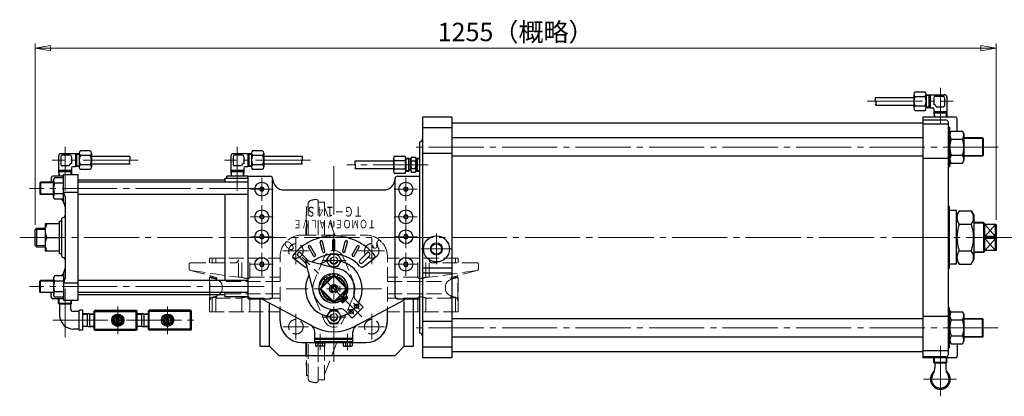
# Model space of a CAD drawing. Extents: x 3728 to 5668, y -469 to 1377.
# Drawn here: x 3728 to 5013, y 886 to 1377 of the extents above; entities that cross this region are included whole.
import ezdxf
from ezdxf.enums import TextEntityAlignment as Align

# ---------------------------------------------------------------- set-up
doc = ezdxf.new("R2010")
doc.units = 0
doc.header["$LTSCALE"] = 8
doc.header["$MEASUREMENT"] = 0
doc.linetypes.add('CENTER', pattern=[12, 9, -1, 1, -1])
doc.linetypes.add('HIDDEN', pattern=[3.2, 2.4, -0.8])
doc.layers.get('0').update_dxf_attribs({"linetype": 'CONTINUOUS'})
doc.layers.get('Defpoints').update_dxf_attribs({"linetype": 'CONTINUOUS'})
for name, color, linetype in [('2', 3, 'CONTINUOUS'), ('3', 4, 'CONTINUOUS'), ('BODY', 7, 'CONTINUOUS')]:
    doc.layers.add(name, color=color, linetype=linetype)
doc.layers.add('scale', color=6, linetype='CONTINUOUS', lineweight=13)
doc.styles.get("Standard").update_dxf_attribs({"font": 'simplex.shx', "bigfont": 'BIGFONT.shx'})
doc.dimstyles.new('STD （1／8）', dxfattribs={"dimscale": 8, "dimtxt": 3, "dimasz": 2.5, "dimexe": 0.75, "dimexo": 0.75, "dimgap": 0.75, "dimtad": 1, "dimdsep": 46, "dimtxsty": 'STANDARD', "dimblk": 'CLOSED', "dimcen": 2.5, "dimclrd": 6, "dimclre": 6, "dimclrt": 2, "dimadec": 0, "dimazin": 2, "dimtfac": 1, "dimtmove": 0, "dimatfit": 3, "dimldrblk": 'CLOSED', "dimfxl": 1, "dimlwd": 13, "dimlwe": 13, "dimarcsym": 0})

# ---------------------------------------------------------------- blocks, each defined once
blk = doc.blocks.new('_Closed')
at = {"color": 0, "linetype": 'ByBlock', "lineweight": -2}
for p, q in [((-1, 0.167), (0, 0)), ((-1, 0.167), (-1, -0.167)), ((0, 0), (-1, -0.167)), ((0, 0), (-1, 0))]:
    blk.add_line(p, q, dxfattribs=at)
blk = doc.blocks.new('*D9')
at = {"layer": 'Defpoints', "color": 0, "lineweight": 13}
for p in [(5002.7, 1339.9), (5002.7, 1109.8), (3747.7, 1103.2)]:
    blk.add_point(p, dxfattribs=at)
at = {"layer": 'scale', "color": 6, "lineweight": 13}
for p, q in [((3747.7, 1109.2), (3747.7, 1345.9)), ((3767.7, 1339.9), (4982.7, 1339.9)), ((5002.7, 1115.8), (5002.7, 1345.9))]:
    blk.add_line(p, q, dxfattribs=at)
at = {"layer": 'scale', "color": 6, "lineweight": 13, "xscale": 20, "yscale": 20, "zscale": 20, "rotation": 180}
blk.add_blockref('_Closed', (3747.7, 1339.9), dxfattribs=at)
at = {"layer": 'scale', "color": 6, "lineweight": 13, "xscale": 20, "yscale": 20, "zscale": 20}
blk.add_blockref('_Closed', (5002.7, 1339.9), dxfattribs=at)
at = {"layer": 'scale', "color": 2, "lineweight": 13, "insert": (4375.2, 1357.9), "char_height": 24, "attachment_point": 5}
blk.add_mtext('1255（概略）', dxfattribs=at)

msp = doc.modelspace()

# ---------------------------------------------------------------- linework, layer by layer
at = {"layer": '2', "color": 2, "linetype": 'CENTER', "lineweight": 13}
for p, q in [((4929.701, 1288.062), (4929.701, 1240.072)), ((4834.201, 1270.692), (4946.541, 1270.692)), ((3786.701, 1153.862), (3786.701, 1211.062)), ((4011.701, 1153.862), (4011.701, 1211.062)), ((5005.401, 1210.822), (4238.281, 1210.822)), ((3882.211, 1193.692), (3769.861, 1193.692)), ((4107.211, 1193.692), (3994.861, 1193.692)), ((4137.701, 930.682), (4137.701, 1185.722)), ((4261.061, 1187.822), (4154.701, 1187.822)), ((4043.701, 1140.822), (4043.701, 1170.822)), ((4231.701, 1140.822), (4231.701, 1170.822)), ((4046.821, 1156.822), (3740.511, 1156.822)), ((4058.701, 1155.822), (4028.701, 1155.822)), ((4216.701, 1155.822), (4246.701, 1155.822)), ((4043.701, 1078.822), (4043.701, 1134.822)), ((4231.701, 1078.822), (4231.701, 1134.822)), ((4058.701, 1119.822), (4028.701, 1119.822)), ((4216.701, 1119.822), (4246.701, 1119.822)), ((4058.701, 1093.822), (4028.701, 1093.822)), ((4216.701, 1093.822), (4246.701, 1093.822)), ((4271.701, 1057.822), (4271.701, 1097.822)), ((5035.401, 1092.822), (3727.511, 1092.822)), ((4043.701, 1042.822), (4043.701, 1072.822)), ((4174.431, 989.082), (4096.321, 1067.202)), ((4231.701, 1042.822), (4231.701, 1072.822)), ((4291.701, 1077.822), (4251.701, 1077.822)), ((4058.701, 1057.822), (4028.701, 1057.822)), ((4216.701, 1057.822), (4246.701, 1057.822)), ((4046.821, 1028.822), (3740.511, 1028.822)), ((4145.701, 1021.822), (4145.701, 1029.822)), ((3786.701, 1025.952), (3786.701, 962.542)), ((4200.091, 1025.822), (4075.321, 1025.822)), ((4171.641, 1007.432), (4155.911, 991.702)), ((4171.131, 999.462), (4163.611, 1006.982)), ((3855.701, 966.592), (3855.701, 1002.642)), ((3920.701, 966.592), (3920.701, 1002.642)), ((4163.931, 992.522), (4156.981, 999.472)), ((3770.781, 984.822), (3960.671, 984.822)), ((4119.701, 945.602), (4119.701, 967.192)), ((4155.701, 945.602), (4155.701, 967.192)), ((5005.401, 974.822), (4238.281, 974.822)), ((4929.701, 951.192), (4929.701, 885.542)), ((4950.931, 907.822), (4907.821, 907.822))]:
    msp.add_line(p, q, dxfattribs=at)
at = {"layer": '2', "lineweight": 25}
for p, q in [((4845.201, 1275.692), (4895.201, 1275.692)), ((4895.201, 1279.792), (4895.201, 1261.602)), ((4896.701, 1282.822), (4909.701, 1282.822)), ((4896.701, 1276.762), (4909.701, 1276.762)), ((4911.201, 1279.792), (4911.201, 1261.602)), ((4911.201, 1279.022), (4916.201, 1279.022)), ((4914.721, 1279.022), (4914.721, 1262.362)), ((4916.201, 1279.192), (4935.201, 1279.192)), ((4916.201, 1279.192), (4916.201, 1262.192)), ((4921.201, 1275.192), (4921.201, 1266.192)), ((4923.201, 1277.192), (4933.201, 1277.192)), ((4935.201, 1275.192), (4935.201, 1265.192)), ((4938.201, 1276.192), (4938.201, 1257.192)), ((4845.201, 1265.692), (4895.201, 1265.692)), ((4896.701, 1264.632), (4909.701, 1264.632)), ((4911.201, 1262.362), (4916.201, 1262.362)), ((4916.201, 1262.192), (4919.701, 1262.192)), ((4921.201, 1260.692), (4921.201, 1257.192)), ((4924.201, 1263.192), (4933.201, 1263.192)), ((4253.701, 1249.822), (4253.701, 935.822)), ((4291.701, 1249.822), (4253.701, 1249.822)), ((4291.701, 1249.822), (4291.701, 935.822)), ((4896.701, 1258.572), (4909.701, 1258.572)), ((4906.701, 1249.822), (4906.701, 935.822)), ((4949.701, 1249.822), (4906.701, 1249.822)), ((4921.201, 1257.192), (4938.201, 1257.192)), ((4921.211, 1257.192), (4921.441, 1249.822)), ((4921.251, 1255.632), (4938.151, 1255.632)), ((4938.201, 1257.192), (4937.961, 1249.822)), ((4951.701, 1231.622), (4951.701, 1247.822)), ((4291.701, 1235.822), (4253.701, 1235.822)), ((4906.701, 1242.072), (4291.701, 1242.072)), ((4937.701, 1245.962), (4906.701, 1245.962)), ((4939.701, 1240.822), (4906.701, 1240.822)), ((4939.701, 1243.962), (4939.701, 939.052)), ((4941.701, 1236.822), (4939.701, 1236.822)), ((4941.701, 1236.822), (4941.701, 1184.822)), ((4906.701, 1222.822), (4291.701, 1222.822)), ((4943.901, 1231.622), (4941.701, 1227.822)), ((4943.901, 1231.622), (4958.511, 1231.622)), ((4958.511, 1231.622), (4960.701, 1227.822)), ((4960.701, 1193.822), (4960.701, 1227.822)), ((4984.891, 1222.822), (4960.701, 1222.822)), ((4985.701, 1222.012), (4984.891, 1222.822)), ((4984.891, 1222.822), (4984.891, 1198.822)), ((4985.701, 1222.012), (4985.701, 1199.632)), ((4249.701, 1217.822), (4249.701, 967.822)), ((4943.901, 1221.222), (4958.511, 1221.222)), ((3778.201, 1199.192), (3778.201, 1180.192)), ((3800.201, 1202.192), (3781.201, 1202.192)), ((3781.201, 1198.192), (3781.201, 1188.192)), ((3793.201, 1200.192), (3783.201, 1200.192)), ((3795.201, 1198.192), (3795.201, 1189.192)), ((3800.201, 1202.192), (3800.201, 1185.192)), ((3805.201, 1202.022), (3800.201, 1202.022)), ((3801.681, 1202.022), (3801.681, 1185.362)), ((3805.201, 1202.792), (3805.201, 1184.602)), ((3819.701, 1205.822), (3806.701, 1205.822)), ((3819.701, 1199.762), (3806.701, 1199.762)), ((3821.201, 1202.792), (3821.201, 1184.602)), ((3871.201, 1198.692), (3821.201, 1198.692)), ((4003.201, 1199.192), (4003.201, 1180.192)), ((4025.201, 1202.192), (4006.201, 1202.192)), ((4006.201, 1198.192), (4006.201, 1188.192)), ((4018.201, 1200.192), (4008.201, 1200.192)), ((4020.201, 1198.192), (4020.201, 1189.192)), ((4025.201, 1202.192), (4025.201, 1185.192)), ((4030.201, 1202.022), (4025.201, 1202.022)), ((4026.681, 1202.022), (4026.681, 1185.362)), ((4030.201, 1202.792), (4030.201, 1184.602)), ((4044.701, 1205.822), (4031.701, 1205.822)), ((4044.701, 1199.762), (4031.701, 1199.762)), ((4046.201, 1202.792), (4046.201, 1184.602)), ((4096.201, 1198.692), (4046.201, 1198.692)), ((4215.701, 1196.042), (4215.701, 1179.592)), ((4216.701, 1198.792), (4230.701, 1198.792)), ((4231.701, 1196.152), (4235.641, 1196.152)), ((4231.701, 1196.042), (4231.701, 1179.592)), ((4236.081, 1195.292), (4235.641, 1196.152)), ((4235.641, 1179.492), (4235.641, 1196.152)), ((4239.081, 1197.632), (4244.081, 1197.632)), ((4244.891, 1196.322), (4249.701, 1196.172)), ((4246.651, 1196.262), (4246.651, 1179.372)), ((4291.701, 1202.292), (4253.701, 1202.292)), ((4906.701, 1198.822), (4291.701, 1198.822)), ((4939.701, 1195.832), (4906.701, 1195.832)), ((4943.901, 1200.422), (4958.511, 1200.422)), ((4984.891, 1198.822), (4960.701, 1198.822)), ((4985.701, 1199.632), (4984.891, 1198.822)), ((3792.201, 1186.192), (3783.201, 1186.192)), ((3795.201, 1183.692), (3795.201, 1180.192)), ((3800.201, 1185.192), (3796.701, 1185.192)), ((3805.201, 1185.362), (3800.201, 1185.362)), ((3819.701, 1187.632), (3806.701, 1187.632)), ((3871.201, 1188.692), (3821.201, 1188.692)), ((4017.201, 1186.192), (4008.201, 1186.192)), ((4020.201, 1183.692), (4020.201, 1180.192)), ((4025.201, 1185.192), (4021.701, 1185.192)), ((4030.201, 1185.362), (4025.201, 1185.362)), ((4044.701, 1187.632), (4031.701, 1187.632)), ((4096.201, 1188.692), (4046.201, 1188.692)), ((4165.701, 1192.822), (4215.701, 1192.822)), ((4216.701, 1193.302), (4230.701, 1193.302)), ((4236.081, 1180.342), (4236.081, 1195.292)), ((4238.081, 1194.822), (4236.081, 1194.822)), ((4238.081, 1180.462), (4238.081, 1195.182)), ((4239.081, 1192.722), (4244.081, 1192.722)), ((4239.081, 1182.912), (4244.081, 1182.912)), ((4245.081, 1180.462), (4245.081, 1195.182)), ((4941.701, 1184.822), (4939.701, 1184.822)), ((4943.901, 1190.022), (4941.701, 1193.822)), ((4943.901, 1190.022), (4941.701, 1187.822)), ((4943.901, 1190.022), (4958.511, 1190.022)), ((4958.511, 1190.022), (4960.701, 1193.822)), ((3768.701, 1170.822), (3768.701, 1164.822)), ((3784.701, 1172.822), (3770.701, 1172.822)), ((3773.061, 1170.672), (3771.701, 1168.322)), ((3784.701, 1170.672), (3773.061, 1170.672)), ((3795.201, 1180.192), (3778.201, 1180.192)), ((3778.211, 1180.192), (3778.441, 1172.822)), ((3795.151, 1178.632), (3778.251, 1178.632)), ((3784.701, 1138.822), (3784.701, 1174.822)), ((3784.701, 1174.822), (3803.701, 1174.822)), ((3795.201, 1180.192), (3795.031, 1174.822)), ((3803.701, 1010.822), (3803.701, 1174.822)), ((3819.701, 1181.572), (3806.701, 1181.572)), ((3995.701, 1170.322), (4025.701, 1170.322)), ((3995.701, 1164.822), (3995.701, 1170.322)), ((4025.201, 1172.822), (3998.201, 1172.822)), ((3998.201, 1170.322), (3998.201, 1172.822)), ((4020.201, 1180.192), (4003.201, 1180.192)), ((4003.211, 1180.192), (4003.441, 1172.822)), ((4020.151, 1178.632), (4003.251, 1178.632)), ((4020.201, 1180.192), (4019.961, 1172.822)), ((4025.201, 1170.322), (4025.201, 1172.822)), ((4025.701, 1012.822), (4025.701, 1172.822)), ((4025.701, 1172.822), (4054.701, 1172.822)), ((4044.701, 1181.572), (4031.701, 1181.572)), ((4165.701, 1182.822), (4215.701, 1182.822)), ((4216.701, 1182.332), (4230.701, 1182.332)), ((4216.701, 1176.852), (4230.701, 1176.852)), ((4220.701, 1172.822), (4249.701, 1172.822)), ((4231.701, 1179.492), (4235.641, 1179.492)), ((4236.081, 1180.342), (4235.641, 1179.492)), ((4238.081, 1180.822), (4236.081, 1180.822)), ((4239.081, 1178.002), (4244.081, 1178.002)), ((4244.891, 1179.322), (4249.701, 1179.472)), ((3753.701, 1164.012), (3754.511, 1164.822)), ((3753.701, 1164.012), (3753.701, 1149.632)), ((3754.511, 1164.822), (3754.511, 1148.822)), ((3771.701, 1164.822), (3754.511, 1164.822)), ((3771.701, 1145.322), (3771.701, 1168.322)), ((3784.701, 1163.742), (3773.061, 1163.742)), ((3995.701, 1167.822), (3803.701, 1167.822)), ((4025.701, 1164.822), (3803.701, 1164.822)), ((4057.701, 1015.822), (4057.701, 1169.822)), ((4217.701, 1015.822), (4217.701, 1169.822)), ((3753.701, 1149.632), (3754.511, 1148.822)), ((3771.701, 1148.822), (3754.511, 1148.822)), ((3773.061, 1142.972), (3771.701, 1145.322)), ((3784.701, 1149.892), (3773.061, 1149.892)), ((3784.701, 1152.162), (3803.701, 1152.162)), ((3786.701, 1146.162), (3786.701, 1039.482)), ((4025.701, 1148.822), (3803.701, 1148.822)), ((3995.701, 1036.822), (3995.701, 1148.822)), ((4072.701, 1154.822), (4202.701, 1154.822)), ((3784.701, 1142.972), (3773.061, 1142.972)), ((3781.551, 1142.972), (3784.701, 1139.822)), ((4941.701, 1052.822), (4941.701, 1132.822)), ((3782.701, 1117.822), (3785.201, 1119.262)), ((4950.701, 1127.822), (4941.701, 1127.822)), ((4950.701, 1057.822), (4950.701, 1127.822)), ((4954.251, 1127.472), (4950.701, 1121.322)), ((4954.251, 1127.472), (4970.151, 1127.472)), ((4970.151, 1127.472), (4973.701, 1121.322)), ((4973.701, 1064.322), (4973.701, 1121.322)), ((3779.701, 1110.822), (3760.701, 1110.822)), ((3760.701, 1110.822), (3760.701, 1074.822)), ((3779.701, 1071.422), (3779.701, 1114.222)), ((3782.701, 1114.222), (3779.701, 1114.222)), ((3782.701, 1067.822), (3782.701, 1117.822)), ((4954.251, 1110.142), (4970.151, 1110.142)), ((4986.201, 1112.322), (4973.701, 1112.322)), ((4986.201, 1112.322), (4987.701, 1110.822)), ((4986.201, 1112.322), (4986.201, 1073.322)), ((4987.701, 1074.822), (4987.701, 1110.822)), ((5002.701, 1109.822), (4987.701, 1109.822)), ((4987.701, 1109.822), (5001.701, 1094.262)), ((5001.701, 1109.822), (4987.701, 1094.262)), ((5001.701, 1094.262), (5001.701, 1109.822)), ((5002.701, 1109.822), (5002.701, 1075.822)), ((3747.701, 1103.192), (3749.331, 1104.822)), ((3747.701, 1082.442), (3747.701, 1103.192)), ((3749.331, 1104.822), (3760.701, 1104.822)), ((3749.331, 1104.822), (3749.331, 1080.822)), ((5001.701, 1094.262), (4987.701, 1094.262)), ((5001.701, 1094.262), (5002.701, 1092.822)), ((3747.701, 1082.442), (3749.331, 1080.822)), ((3749.331, 1080.822), (3760.701, 1080.822)), ((3762.901, 1092.822), (3779.701, 1092.822)), ((4111.151, 1068.802), (4104.651, 1080.062)), ((4113.751, 1070.302), (4107.251, 1081.562)), ((4123.181, 1074.212), (4119.821, 1086.772)), ((4126.081, 1074.982), (4122.721, 1087.542)), ((4136.201, 1076.322), (4136.201, 1089.322)), ((4139.201, 1076.322), (4139.201, 1089.322)), ((4149.321, 1074.982), (4152.691, 1087.542)), ((4152.221, 1074.212), (4155.591, 1086.772)), ((4161.651, 1070.302), (4168.151, 1081.562)), ((4164.251, 1068.802), (4170.751, 1080.062)), ((5001.701, 1091.372), (4987.701, 1091.372)), ((4987.701, 1075.822), (5001.701, 1091.372)), ((4987.701, 1091.372), (5001.701, 1075.822)), ((5001.701, 1091.372), (5002.701, 1092.822)), ((5001.701, 1075.822), (5001.701, 1091.372)), ((3779.701, 1074.822), (3760.701, 1074.822)), ((3782.701, 1071.422), (3779.701, 1071.422)), ((3782.701, 1067.822), (3785.201, 1066.372)), ((4100.221, 1059.762), (4091.031, 1068.952)), ((4103.761, 1063.292), (4094.571, 1072.492)), ((4171.641, 1063.292), (4180.831, 1072.492)), ((4175.181, 1059.762), (4184.371, 1068.952)), ((4954.251, 1075.492), (4970.151, 1075.492)), ((4986.201, 1073.322), (4973.701, 1073.322)), ((4986.201, 1073.322), (4987.701, 1074.822)), ((5002.701, 1075.822), (4987.701, 1075.822)), ((4099.441, 1054.652), (4085.051, 1065.502)), ((4100.541, 1061.152), (4111.581, 1018.982)), ((4102.371, 1062.982), (4144.541, 1051.942)), ((4175.961, 1054.652), (4190.361, 1065.502)), ((4950.701, 1057.822), (4941.701, 1057.822)), ((4954.251, 1058.172), (4950.701, 1064.322)), ((4954.251, 1058.172), (4970.151, 1058.172)), ((4970.151, 1058.172), (4973.701, 1064.322)), ((3773.061, 1042.672), (3771.701, 1040.322)), ((3784.701, 1042.672), (3773.061, 1042.672)), ((3781.551, 1042.672), (3784.701, 1045.822)), ((3784.701, 1046.822), (3784.701, 1010.822)), ((4119.711, 1026.212), (4137.311, 1043.812)), ((4120.731, 1025.822), (4137.701, 1042.792)), ((4137.311, 1043.812), (4137.701, 1042.792)), ((4137.701, 1042.792), (4138.091, 1043.812)), ((4137.701, 1042.792), (4154.671, 1025.822)), ((4138.091, 1043.812), (4155.701, 1026.212)), ((4291.701, 1052.822), (4253.701, 1052.822)), ((4291.701, 1046.092), (4253.701, 1046.092)), ((3753.701, 1036.012), (3754.511, 1036.822)), ((3753.701, 1021.632), (3753.701, 1036.012)), ((3754.511, 1020.822), (3754.511, 1036.822)), ((3771.701, 1036.822), (3754.511, 1036.822)), ((3771.701, 1040.322), (3771.701, 1017.322)), ((3784.701, 1035.742), (3773.061, 1035.742)), ((3784.701, 1033.482), (3803.701, 1033.482)), ((4025.701, 1036.822), (3803.701, 1036.822)), ((3753.701, 1021.632), (3754.511, 1020.822)), ((3771.701, 1020.822), (3754.511, 1020.822)), ((3768.701, 1014.822), (3768.701, 1020.822)), ((3773.061, 1014.972), (3771.701, 1017.322)), ((3784.701, 1021.892), (3773.061, 1021.892)), ((4025.701, 1020.822), (3803.701, 1020.822)), ((3995.701, 1017.822), (3803.701, 1017.822)), ((3995.701, 1015.322), (3995.701, 1020.822)), ((4120.731, 1025.822), (4119.711, 1026.212)), ((4119.711, 1025.432), (4120.731, 1025.822)), ((4119.711, 1025.432), (4137.311, 1007.822)), ((4120.731, 1025.822), (4137.701, 1008.852)), ((4137.701, 1008.852), (4154.671, 1025.822)), ((4138.091, 1007.822), (4155.701, 1025.432)), ((4153.931, 1016.662), (4155.711, 1014.882)), ((4154.671, 1025.822), (4155.701, 1026.212)), ((4154.671, 1025.822), (4155.701, 1025.432)), ((3784.701, 1012.822), (3770.701, 1012.822)), ((3784.701, 1014.972), (3773.061, 1014.972)), ((3778.161, 1006.652), (3778.351, 1012.822)), ((3778.991, 1005.822), (3778.161, 1006.652)), ((3795.251, 1006.652), (3778.161, 1006.652)), ((3794.421, 1005.822), (3778.991, 1005.822)), ((3779.701, 1005.222), (3779.701, 991.322)), ((3784.701, 1010.822), (3803.701, 1010.822)), ((3784.701, 1010.822), (3803.701, 1010.822)), ((3793.701, 1005.222), (3793.701, 1000.322)), ((3794.421, 1005.822), (3795.251, 1006.652)), ((3795.251, 1006.652), (3795.121, 1010.822)), ((4025.701, 1015.322), (3995.701, 1015.322)), ((4025.701, 1012.822), (4054.701, 1012.822)), ((4111.411, 976.372), (4046.171, 1011.062)), ((4137.701, 1008.852), (4137.311, 1007.822)), ((4137.701, 1008.852), (4138.091, 1007.822)), ((4146.861, 1009.592), (4148.641, 1007.812)), ((4148.361, 1013.752), (4152.181, 1009.932)), ((4149.771, 1015.162), (4153.591, 1011.342)), ((4152.181, 1009.932), (4150.051, 1007.812)), ((4155.711, 1013.472), (4153.591, 1011.342)), ((4163.991, 976.372), (4229.231, 1011.062)), ((4175.891, 1001.782), (4166.001, 1011.662)), ((4220.701, 1012.822), (4249.701, 1012.822)), ((3803.701, 996.322), (3797.701, 996.322)), ((3804.701, 996.322), (3804.701, 973.322)), ((3809.701, 997.822), (3805.641, 997.822)), ((3809.701, 997.822), (3809.701, 971.822)), ((3817.201, 993.392), (3809.701, 993.152)), ((3815.631, 993.342), (3815.631, 976.302)), ((3817.201, 993.392), (3824.701, 993.152)), ((3818.771, 993.342), (3818.771, 976.302)), ((3825.701, 997.822), (3824.701, 996.822)), ((3824.701, 972.822), (3824.701, 996.822)), ((3825.701, 996.322), (3824.701, 996.822)), ((3825.701, 997.822), (3879.701, 997.822)), ((3825.701, 971.822), (3825.701, 997.822)), ((3825.701, 996.322), (3879.701, 996.322)), ((3848.771, 984.822), (3852.241, 990.822)), ((3852.241, 990.822), (3859.171, 990.822)), ((3862.631, 984.822), (3859.171, 990.822)), ((3879.701, 971.822), (3879.701, 997.822)), ((3879.701, 997.822), (3880.701, 996.822)), ((3879.701, 996.322), (3880.701, 996.822)), ((3880.701, 972.822), (3880.701, 996.822)), ((3888.201, 993.392), (3880.701, 993.152)), ((3886.631, 993.342), (3886.631, 976.302)), ((3888.201, 993.392), (3895.701, 993.152)), ((3889.771, 993.342), (3889.771, 976.302)), ((3896.701, 997.822), (3895.701, 996.822)), ((3895.701, 972.822), (3895.701, 996.822)), ((3896.701, 996.322), (3895.701, 996.822)), ((3950.701, 997.822), (3896.701, 997.822)), ((3896.701, 971.822), (3896.701, 997.822)), ((3950.701, 996.322), (3896.701, 996.322)), ((3913.771, 984.822), (3917.241, 990.822)), ((3924.171, 990.822), (3917.241, 990.822)), ((3927.631, 984.822), (3924.171, 990.822)), ((3950.701, 971.822), (3950.701, 997.822)), ((3950.701, 997.822), (3951.701, 996.822)), ((3950.701, 996.322), (3951.701, 996.822)), ((3951.701, 972.822), (3951.701, 996.822)), ((4067.701, 983.822), (4067.701, 999.612)), ((4161.741, 987.632), (4151.861, 997.522)), ((4175.891, 1001.782), (4161.741, 987.632)), ((4207.701, 983.822), (4207.701, 999.612)), ((4941.701, 1000.822), (4939.701, 1000.822)), ((4941.701, 948.822), (4941.701, 1000.822)), ((4943.901, 995.622), (4941.701, 997.822)), ((4943.901, 995.622), (4941.701, 991.822)), ((4943.901, 995.622), (4958.511, 995.622)), ((4958.511, 995.622), (4960.701, 991.822)), ((4960.701, 957.822), (4960.701, 991.822)), ((3852.241, 978.822), (3848.771, 984.822)), ((3852.241, 978.822), (3859.171, 978.822)), ((3854.201, 980.052), (3854.201, 989.592)), ((3857.201, 980.052), (3857.201, 989.592)), ((3862.631, 984.822), (3859.171, 978.822)), ((3913.771, 984.822), (3917.241, 978.822)), ((3924.171, 978.822), (3917.241, 978.822)), ((3919.201, 980.052), (3919.201, 989.592)), ((3922.201, 980.052), (3922.201, 989.592)), ((3924.171, 978.822), (3927.631, 984.822)), ((4291.701, 983.342), (4253.701, 983.342)), ((4906.701, 986.822), (4291.701, 986.822)), ((4939.701, 989.802), (4906.701, 989.802)), ((4943.901, 985.222), (4958.511, 985.222)), ((4984.891, 986.822), (4960.701, 986.822)), ((4985.701, 986.012), (4984.891, 986.822)), ((4984.891, 962.822), (4984.891, 986.822)), ((4985.701, 963.632), (4985.701, 986.012)), ((3803.701, 973.322), (3797.701, 973.322)), ((3809.701, 971.822), (3805.641, 971.822)), ((3817.201, 976.252), (3809.701, 976.482)), ((3817.201, 976.252), (3824.701, 976.482)), ((3824.701, 972.822), (3825.701, 973.322)), ((3825.701, 971.822), (3824.701, 972.822)), ((3825.701, 973.322), (3879.701, 973.322)), ((3825.701, 971.822), (3879.701, 971.822)), ((3879.701, 973.322), (3880.701, 972.822)), ((3880.701, 972.822), (3879.701, 971.822)), ((3888.201, 976.252), (3880.701, 976.482)), ((3888.201, 976.252), (3895.701, 976.482)), ((3896.701, 973.322), (3895.701, 972.822)), ((3895.701, 972.822), (3896.701, 971.822)), ((3950.701, 973.322), (3896.701, 973.322)), ((3950.701, 971.822), (3896.701, 971.822)), ((3951.701, 972.822), (3950.701, 973.322)), ((3950.701, 971.822), (3951.701, 972.822)), ((4112.701, 956.622), (4112.701, 969.682)), ((4162.701, 956.622), (4162.701, 969.682)), ((4943.901, 964.422), (4958.511, 964.422)), ((4095.701, 955.822), (4113.601, 955.822)), ((4162.701, 960.822), (4112.701, 960.822)), ((4162.701, 959.822), (4112.701, 959.822)), ((4162.701, 956.622), (4112.701, 956.622)), ((4113.601, 956.622), (4113.601, 955.122)), ((4113.601, 955.122), (4125.801, 955.122)), ((4113.951, 955.122), (4113.951, 951.612)), ((4113.951, 951.612), (4114.801, 951.122)), ((4116.831, 955.122), (4116.831, 951.612)), ((4119.701, 955.122), (4119.201, 956.622)), ((4119.701, 956.622), (4120.201, 955.122)), ((4122.581, 955.122), (4122.581, 951.612)), ((4125.451, 951.612), (4124.601, 951.122)), ((4125.451, 955.122), (4125.451, 951.612)), ((4125.801, 955.122), (4125.801, 956.622)), ((4125.801, 955.822), (4149.601, 955.822)), ((4149.601, 955.122), (4149.601, 956.622)), ((4161.801, 955.122), (4149.601, 955.122)), ((4149.951, 955.122), (4149.951, 951.612)), ((4149.951, 951.612), (4150.801, 951.122)), ((4152.831, 955.122), (4152.831, 951.612)), ((4155.701, 955.122), (4155.201, 956.622)), ((4155.701, 956.622), (4156.201, 955.122)), ((4158.581, 955.122), (4158.581, 951.612)), ((4161.451, 951.612), (4160.601, 951.122)), ((4161.451, 955.122), (4161.451, 951.612)), ((4161.801, 956.622), (4161.801, 955.122)), ((4161.801, 955.822), (4179.701, 955.822)), ((4906.701, 962.822), (4291.701, 962.822)), ((4943.901, 954.022), (4941.701, 957.822)), ((4943.901, 954.022), (4958.511, 954.022)), ((4951.701, 954.022), (4951.701, 937.822)), ((4958.511, 954.022), (4960.701, 957.822)), ((4984.891, 962.822), (4960.701, 962.822)), ((4985.701, 963.632), (4984.891, 962.822)), ((4124.601, 951.122), (4114.801, 951.122)), ((4150.801, 951.122), (4160.601, 951.122)), ((4291.701, 949.822), (4253.701, 949.822)), ((4906.701, 943.572), (4291.701, 943.572)), ((4939.701, 944.822), (4906.701, 944.822)), ((4941.701, 948.822), (4939.701, 948.822)), ((4291.701, 935.822), (4253.701, 935.822)), ((4937.701, 937.052), (4906.701, 937.052)), ((4949.701, 935.822), (4906.701, 935.822)), ((4921.161, 929.652), (4921.351, 935.822)), ((4921.991, 928.822), (4921.161, 929.652)), ((4938.251, 929.652), (4921.161, 929.652)), ((4937.421, 928.822), (4921.991, 928.822)), ((4922.701, 928.222), (4922.701, 923.322)), ((4936.701, 928.222), (4936.701, 923.322)), ((4937.421, 928.822), (4938.251, 929.652)), ((4938.251, 929.652), (4938.051, 935.822))]:
    msp.add_line(p, q, dxfattribs=at)
at = {"layer": '2', "lineweight": 13}
for p, q in [((4911.201, 1278.172), (4914.721, 1278.172)), ((4916.201, 1279.022), (4914.721, 1278.172)), ((4911.201, 1263.222), (4914.721, 1263.222)), ((4916.201, 1262.362), (4914.721, 1263.222)), ((4921.211, 1257.192), (4922.111, 1255.632)), ((4922.111, 1255.632), (4922.291, 1249.822)), ((4937.291, 1255.632), (4937.111, 1249.822)), ((4938.201, 1257.192), (4937.291, 1255.632)), ((4985.701, 1222.012), (4960.701, 1222.012)), ((3800.201, 1202.022), (3801.681, 1201.172)), ((3805.201, 1201.172), (3801.681, 1201.172)), ((4025.201, 1202.022), (4026.681, 1201.172)), ((4030.201, 1201.172), (4026.681, 1201.172)), ((4245.081, 1196.312), (4246.651, 1195.412)), ((4985.701, 1199.632), (4960.701, 1199.632)), ((3800.201, 1185.362), (3801.681, 1186.222)), ((3805.201, 1186.222), (3801.681, 1186.222)), ((4025.201, 1185.362), (4026.681, 1186.222)), ((4030.201, 1186.222), (4026.681, 1186.222)), ((4231.701, 1195.292), (4236.081, 1195.292)), ((4246.651, 1195.412), (4249.701, 1195.312)), ((3778.211, 1180.192), (3779.111, 1178.632)), ((3779.111, 1178.632), (3779.291, 1172.822)), ((3794.291, 1178.632), (3794.171, 1174.822)), ((3795.201, 1180.192), (3794.291, 1178.632)), ((4003.211, 1180.192), (4004.111, 1178.632)), ((4004.111, 1178.632), (4004.291, 1172.822)), ((4019.291, 1178.632), (4019.111, 1172.822)), ((4020.201, 1180.192), (4019.291, 1178.632)), ((4231.701, 1180.342), (4236.081, 1180.342)), ((4245.081, 1179.322), (4246.651, 1180.232)), ((4246.651, 1180.232), (4249.701, 1180.322)), ((3771.701, 1164.012), (3753.701, 1164.012)), ((3771.701, 1149.632), (3753.701, 1149.632)), ((4987.011, 1111.512), (4973.701, 1111.512)), ((3747.701, 1103.192), (3760.701, 1103.192)), ((3747.701, 1082.442), (3760.701, 1082.442)), ((4987.011, 1074.132), (4973.701, 1074.132)), ((3771.701, 1036.012), (3753.701, 1036.012)), ((3771.701, 1021.632), (3753.701, 1021.632)), ((3778.991, 1005.822), (3779.211, 1012.822)), ((3794.421, 1005.822), (3794.261, 1010.822)), ((3815.631, 992.482), (3809.701, 992.302)), ((3817.201, 993.392), (3815.631, 992.482)), ((3817.201, 993.392), (3818.771, 992.482)), ((3818.771, 992.482), (3824.701, 992.302)), ((3886.631, 992.482), (3880.701, 992.302)), ((3888.201, 993.392), (3886.631, 992.482)), ((3888.201, 993.392), (3889.771, 992.482)), ((3889.771, 992.482), (3895.701, 992.302)), ((3815.631, 977.152), (3809.701, 977.342)), ((3817.201, 976.252), (3815.631, 977.152)), ((3817.201, 976.252), (3818.771, 977.152)), ((3818.771, 977.152), (3824.701, 977.342)), ((3886.631, 977.152), (3880.701, 977.342)), ((3888.201, 976.252), (3886.631, 977.152)), ((3888.201, 976.252), (3889.771, 977.152)), ((3889.771, 977.152), (3895.701, 977.342)), ((4985.701, 986.012), (4960.701, 986.012)), ((4985.701, 963.632), (4960.701, 963.632)), ((4921.991, 928.822), (4922.211, 935.822)), ((4937.421, 928.822), (4937.201, 935.822))]:
    msp.add_line(p, q, dxfattribs=at)
at = {"layer": '2', "lineweight": 25}
for centre, radius in [((4043.701, 1155.822), 9), ((4043.701, 1155.822), 2.46), ((4231.701, 1155.822), 9), ((4231.701, 1155.822), 2.46), ((4043.701, 1119.822), 9), ((4043.701, 1119.822), 2.46), ((4231.701, 1119.822), 9), ((4231.701, 1119.822), 2.46), ((4043.701, 1093.822), 9), ((4043.701, 1093.822), 2.46), ((4231.701, 1093.822), 9), ((4231.701, 1093.822), 2.46), ((4271.701, 1077.822), 17), ((4271.701, 1077.822), 6.92), ((4043.701, 1057.822), 9), ((4043.701, 1057.822), 2.46), ((4231.701, 1057.822), 9), ((4231.701, 1057.822), 2.46), ((4137.701, 1025.822), 5.5), ((4137.701, 1025.822), 3.32), ((4145.701, 1025.822), 1), ((4153.161, 1014.602), 1.25), ((4148.921, 1010.352), 1.25), ((4167.401, 1003.192), 2.75), ((3855.701, 984.822), 8), ((3855.701, 984.822), 6), ((3920.701, 984.822), 8), ((3920.701, 984.822), 6), ((4160.331, 996.122), 2.75), ((3855.701, 984.822), 5), ((3920.701, 984.822), 5)]:
    msp.add_circle(centre, radius, dxfattribs=at)
at = {"layer": '2', "lineweight": 13}
for centre, radius in [((4043.701, 1155.822), 3), ((4231.701, 1155.822), 3), ((4043.701, 1119.822), 3), ((4231.701, 1119.822), 3), ((4043.701, 1093.822), 3), ((4231.701, 1093.822), 3), ((4271.701, 1077.822), 8), ((4043.701, 1057.822), 3), ((4231.701, 1057.822), 3), ((4137.701, 1025.822), 4)]:
    msp.add_circle(centre, radius, dxfattribs=at)
at = {"layer": '2', "lineweight": 25}
for centre, radius, start, end in [((4849.531, 1273.192), 5, 150, 210), ((4899.011, 1279.792), 3.81, 127.34, 232.66), ((4908.201, 1270.692), 13, 152.2, 207.8), ((4898.201, 1270.692), 13, 332.2, 27.8), ((4907.391, 1279.792), 3.81, 307.34, 52.66), ((4923.201, 1275.192), 2, 90, 180), ((4933.201, 1275.192), 2, 0, 90), ((4935.201, 1276.192), 3, 0, 90), ((4840.871, 1268.192), 5, 330, 30), ((4899.011, 1261.602), 3.81, 127.34, 232.66), ((4907.391, 1261.602), 3.81, 307.34, 52.66), ((4919.701, 1260.692), 1.5, 0, 90), ((4921.201, 1263.192), 3, 0, 90), ((4933.201, 1265.192), 2, 270, 0), ((4949.701, 1247.822), 2, 0, 90), ((4937.701, 1243.962), 2, 0, 90), ((4249.701, 1221.822), 4, 270, 0), ((4950.581, 1226.422), 8.47, 142.12, 217.88), ((4951.821, 1226.422), 8.47, 322.12, 37.88), ((4973.311, 1210.822), 31.2, 160.53, 199.47), ((4929.091, 1210.822), 31.2, 340.53, 19.47), ((3781.201, 1199.192), 3, 90, 180), ((3783.201, 1198.192), 2, 90, 180), ((3793.201, 1198.192), 2, 0, 90), ((3809.011, 1202.792), 3.81, 127.34, 232.66), ((3818.201, 1193.692), 13, 152.2, 207.8), ((3808.201, 1193.692), 13, 332.2, 27.8), ((3817.391, 1202.792), 3.81, 307.34, 52.66), ((3866.871, 1196.192), 5, 330, 30), ((4006.201, 1199.192), 3, 90, 180), ((4008.201, 1198.192), 2, 90, 180), ((4018.201, 1198.192), 2, 0, 90), ((4034.011, 1202.792), 3.81, 127.34, 232.66), ((4043.201, 1193.692), 13, 152.2, 207.8), ((4033.201, 1193.692), 13, 332.2, 27.8), ((4042.391, 1202.792), 3.81, 307.34, 52.66), ((4091.871, 1196.192), 5, 330, 30), ((4219.961, 1196.042), 4.26, 139.93, 220.07), ((4227.441, 1196.042), 4.26, 319.93, 40.07), ((4241.591, 1195.182), 3.51, 135.65, 224.35), ((4241.571, 1195.182), 3.51, 315.65, 44.35), ((4950.581, 1195.222), 8.47, 142.12, 217.88), ((4951.821, 1195.222), 8.47, 322.12, 37.88), ((3783.201, 1188.192), 2, 180, 270), ((3795.201, 1186.192), 3, 90, 180), ((3796.701, 1183.692), 1.5, 90, 180), ((3809.011, 1184.602), 3.81, 127.34, 232.66), ((3817.391, 1184.602), 3.81, 307.34, 52.66), ((3875.531, 1191.192), 5, 150, 210), ((4008.201, 1188.192), 2, 180, 270), ((4020.201, 1186.192), 3, 90, 180), ((4021.701, 1183.692), 1.5, 90, 180), ((4034.011, 1184.602), 3.81, 127.34, 232.66), ((4042.391, 1184.602), 3.81, 307.34, 52.66), ((4100.531, 1191.192), 5, 150, 210), ((4170.031, 1190.322), 5, 150, 210), ((4161.371, 1185.322), 5, 330, 30), ((4231.241, 1187.822), 15.54, 159.33, 200.67), ((4216.161, 1187.822), 15.54, 339.33, 20.67), ((4241.591, 1180.462), 3.51, 135.65, 224.35), ((4250.631, 1187.822), 12.54, 156.96, 203.04), ((4232.541, 1187.822), 12.54, 336.96, 23.04), ((4241.571, 1180.462), 3.51, 315.65, 44.35), ((4945.701, 1183.332), 6, 165.67, 180), ((3770.701, 1170.822), 2, 90, 180), ((3777.511, 1167.202), 5.64, 142.12, 217.88), ((4054.701, 1169.822), 3, 0, 90), ((4219.961, 1179.592), 4.26, 139.93, 220.07), ((4220.701, 1169.822), 3, 90, 180), ((4227.441, 1179.592), 4.26, 319.93, 40.07), ((3792.641, 1156.822), 20.78, 160.53, 199.47), ((4072.701, 1169.822), 15, 180, 270), ((4202.701, 1169.822), 15, 270, 0), ((3777.511, 1146.432), 5.64, 142.12, 217.88), ((3776.701, 1146.162), 10, 0, 36.87), ((3776.701, 1132.822), 10, 0, 36.87), ((4942.701, 1135.652), 3, 180, 250.53), ((3783.701, 1121.862), 3, 300, 0), ((4965.391, 1118.802), 14.11, 142.12, 217.88), ((4959.011, 1118.802), 14.11, 322.12, 37.88), ((3780.261, 1101.822), 19.56, 152.6, 207.4), ((5003.251, 1092.822), 51.98, 160.53, 199.47), ((4921.151, 1092.822), 51.98, 340.53, 19.47), ((4137.701, 1025.822), 69, 39.61, 140.39), ((3780.261, 1083.822), 19.56, 152.6, 207.4), ((4105.951, 1080.812), 1.5, 30, 210), ((4121.271, 1087.152), 1.5, 15, 195), ((4137.701, 1089.322), 1.5, 0, 180), ((4154.141, 1087.152), 1.5, 345, 165), ((4169.451, 1080.812), 1.5, 330, 150), ((4086.851, 1067.892), 3, 140.39, 233), ((4092.801, 1070.722), 2.5, 45, 225), ((4137.701, 1025.822), 45, 40.58, 128.46), ((4112.451, 1069.552), 1.5, 210, 30), ((4124.631, 1074.602), 1.5, 195, 15), ((4137.701, 1076.322), 1.5, 180, 0), ((4150.771, 1074.602), 1.5, 165, 345), ((4162.951, 1069.552), 1.5, 150, 330), ((4182.601, 1070.722), 2.5, 315, 135), ((4188.551, 1067.892), 3, 307, 39.61), ((4965.391, 1066.832), 14.11, 142.12, 217.88), ((4959.011, 1066.832), 14.11, 322.12, 37.88), ((3783.701, 1063.782), 3, 0, 60), ((4101.251, 1057.042), 3, 233, 291.49), ((4101.991, 1061.532), 2.5, 225, 247.8), ((4101.991, 1061.532), 1.5, 75.33, 194.67), ((4101.991, 1061.532), 2.5, 22.2, 45), ((4137.701, 1025.822), 37, 330.68, 118.46), ((4173.411, 1061.532), 2.5, 135, 315), ((4174.161, 1057.042), 3, 220.58, 307), ((3777.511, 1039.202), 5.64, 142.12, 217.88), ((3776.701, 1052.822), 10, 323.13, 0), ((4137.701, 1025.822), 37, 151.54, 299.32), ((4136.901, 1026.622), 19, 332.46, 297.54), ((4137.701, 1025.822), 16.1, 98.85, 171.15), ((4137.701, 1025.822), 18, 88.76, 91.24), ((4137.701, 1025.822), 16.1, 8.85, 81.15), ((4137.701, 1025.822), 27, 345.95, 75.33), ((4942.701, 1049.992), 3, 109.47, 180), ((3792.641, 1028.822), 20.78, 160.53, 199.47), ((3776.701, 1039.482), 10, 323.13, 0), ((3777.511, 1018.432), 5.64, 142.12, 217.88), ((4054.701, 1015.822), 3, 270, 0), ((4137.701, 1025.822), 27, 194.67, 284.05), ((4137.701, 1025.822), 18, 178.76, 181.24), ((4137.701, 1025.822), 16.1, 188.85, 261.15), ((4137.701, 1025.822), 16.1, 318.56, 351.15), ((4154.631, 1017.372), 1, 152.46, 225), ((4137.701, 1025.822), 18, 358.76, 1.24), ((4171.651, 1017.322), 8, 165.95, 225), ((4220.701, 1015.822), 3, 180, 270), ((3770.701, 1014.822), 2, 180, 270), ((3779.101, 1005.222), 0.6, 0, 90), ((3794.301, 1005.222), 0.6, 90, 180), ((4039.131, 997.822), 15, 62, 90), ((4137.701, 1025.822), 18, 268.76, 271.24), ((4137.701, 1025.822), 16.1, 278.85, 311.44), ((4146.151, 1008.882), 1, 45, 117.54), ((4149.351, 1008.522), 1, 225, 315), ((4155.001, 1014.172), 1, 315, 45), ((4236.271, 997.822), 15, 90, 118), ((3797.701, 991.322), 18, 180, 270), ((3797.701, 1000.322), 4, 180, 270), ((3803.701, 997.322), 1, 270, 345.52), ((3805.641, 996.822), 1, 90, 165.52), ((4146.201, 991.862), 8, 45, 104.05), ((4945.701, 1002.302), 6, 180, 194.33), ((4950.581, 990.422), 8.47, 142.12, 217.88), ((4951.821, 990.422), 8.47, 322.12, 37.88), ((3855.701, 984.822), 4.5, 109.47, 250.53), ((3855.701, 984.822), 4.5, 289.47, 70.53), ((3920.701, 984.822), 4.5, 109.47, 250.53), ((3920.701, 984.822), 4.5, 289.47, 70.53), ((4095.701, 983.822), 28, 180, 270), ((4102.701, 969.682), 10, 0, 62), ((4172.701, 969.682), 10, 118, 180), ((4179.701, 983.822), 28, 270, 0), ((4973.311, 974.822), 31.2, 160.53, 199.47), ((4929.091, 974.822), 31.2, 340.53, 19.47), ((3803.701, 972.322), 1, 14.48, 90), ((3805.641, 972.822), 1, 194.48, 270), ((4137.701, 1025.822), 56, 242, 298), ((4249.701, 963.822), 4, 0, 90), ((4950.581, 959.222), 8.47, 142.12, 217.88), ((4951.821, 959.222), 8.47, 322.12, 37.88), ((4115.391, 953.462), 2.34, 232.12, 307.88), ((4119.701, 959.742), 8.63, 250.53, 289.47), ((4124.011, 953.462), 2.34, 232.12, 307.88), ((4151.391, 953.462), 2.34, 232.12, 307.88), ((4155.701, 959.742), 8.63, 250.53, 289.47), ((4160.011, 953.462), 2.34, 232.12, 307.88), ((4937.701, 939.052), 2, 270, 0), ((4922.101, 928.222), 0.6, 0, 90), ((4937.301, 928.222), 0.6, 90, 180), ((4949.701, 937.822), 2, 270, 0), ((4929.701, 907.822), 13, 126.6, 53.4), ((4929.701, 907.822), 11.5, 147.62, 32.38), ((4905.261, 923.322), 17.44, 327.62, 0), ((4954.151, 923.322), 17.44, 180, 212.38)]:
    msp.add_arc(centre, radius, start, end, dxfattribs=at)
at = {"layer": '3', "lineweight": 25}
for p, q in [((4041.701, 950.822), (4041.701, 1012.822)), ((4053.701, 950.822), (4053.701, 1007.062)), ((4229.701, 950.822), (4229.701, 1009.182)), ((4241.701, 950.822), (4241.701, 1012.822)), ((4041.701, 950.822), (4053.701, 950.822)), ((4053.701, 950.822), (4065.701, 938.822)), ((4065.701, 938.822), (4217.701, 938.822)), ((4229.701, 950.822), (4217.701, 938.822)), ((4229.701, 950.822), (4241.701, 950.822))]:
    msp.add_line(p, q, dxfattribs=at)
at = {"layer": 'BODY', "linetype": 'HIDDEN', "lineweight": 13}
for p, q in [((4102.201, 1132.867), (4104.201, 1132.867)), ((4102.201, 1095.817), (4102.201, 1132.867)), ((4104.201, 1095.817), (4104.201, 1136.787)), ((4115.801, 1141.939), (4117.2, 1141.131)), ((4117.301, 1095.817), (4117.301, 1141.081)), ((4125.701, 1138.867), (4117.301, 1138.867)), ((4125.701, 1095.817), (4125.701, 1138.867)), ((4139.205, 1095.817), (4125.701, 1131.867)), ((4095.501, 1095.817), (4179.901, 1095.817)), ((4067.701, 983.617), (4067.701, 1068.017)), ((4125.741, 1067.911), (4112.4, 1036.594)), ((4132.793, 1071.317), (4127.886, 1062.817)), ((4132.793, 1071.317), (4142.608, 1071.317)), ((4142.608, 1071.317), (4147.516, 1062.817)), ((4149.661, 1067.911), (4163.001, 1036.594)), ((4207.701, 983.617), (4207.701, 1068.017)), ((3948.701, 1052.317), (3948.701, 1057.317)), ((3951.201, 1059.817), (4009.12, 1059.817)), ((3975.201, 1065.817), (4067.701, 1065.817)), ((3975.201, 1059.817), (3975.201, 1065.817)), ((3978.992, 1059.817), (3978.992, 1065.817)), ((3983.667, 1059.817), (3983.667, 1065.817)), ((4013.12, 1040.817), (4013.12, 1059.817)), ((4017.704, 1040.817), (4017.704, 1065.817)), ((4028.125, 1040.817), (4028.125, 1065.817)), ((4127.886, 1062.817), (4132.793, 1054.317)), ((4132.793, 1054.317), (4142.608, 1054.317)), ((4147.516, 1062.817), (4142.608, 1054.317)), ((4300.201, 1065.817), (4207.701, 1065.817)), ((4247.277, 1040.817), (4247.277, 1065.817)), ((4257.698, 1040.817), (4257.698, 1065.817)), ((4262.282, 1040.817), (4262.282, 1059.817)), ((4324.201, 1059.817), (4266.282, 1059.817)), ((4291.734, 1059.817), (4291.734, 1065.817)), ((4296.409, 1059.817), (4296.409, 1065.817)), ((4300.201, 1059.817), (4300.201, 1065.817)), ((4326.701, 1052.317), (4326.701, 1057.317)), ((3950.542, 1049.905), (3983.995, 1040.773)), ((3950.842, 1049.843), (4013.12, 1040.817)), ((3975.201, 995.817), (3975.201, 1043.174)), ((3978.992, 1040.817), (3978.992, 1042.139)), ((4132.701, 1041.016), (4132.701, 1044.817)), ((4132.701, 1044.817), (4142.701, 1044.817)), ((4142.701, 1041.016), (4142.701, 1044.817)), ((4324.559, 1049.843), (4262.282, 1040.817)), ((4324.859, 1049.905), (4291.406, 1040.773)), ((4296.409, 1040.817), (4296.409, 1042.139)), ((4300.201, 995.817), (4300.201, 1043.174)), ((3975.805, 1013.817), (3975.805, 1040.817)), ((3979.261, 1039.695), (3985.15, 1037.783)), ((4067.701, 1035.539), (3992.062, 1035.539)), ((4013.12, 1040.817), (4017.704, 1040.817)), ((4028.125, 1040.817), (4067.701, 1040.817)), ((4247.277, 1040.817), (4207.701, 1040.817)), ((4207.701, 1035.539), (4283.34, 1035.539)), ((4262.282, 1040.817), (4257.698, 1040.817)), ((4296.14, 1039.695), (4290.252, 1037.783)), ((4299.597, 1013.817), (4299.597, 1040.817)), ((3985.15, 1016.85), (3979.261, 1014.939)), ((3992.062, 1026.362), (3992.062, 1028.272)), ((4067.701, 1019.094), (3992.062, 1019.094)), ((4207.701, 1019.094), (4283.34, 1019.094)), ((4283.34, 1026.362), (4283.34, 1028.272)), ((4290.252, 1016.85), (4296.14, 1014.939)), ((3978.992, 995.817), (3978.992, 1013.817)), ((3983.667, 1013.817), (4017.704, 1013.817)), ((3983.667, 995.817), (3983.667, 1013.817)), ((4017.704, 995.817), (4017.704, 1013.817)), ((4028.125, 995.817), (4028.125, 1013.817)), ((4028.125, 1013.817), (4067.701, 1013.817)), ((4112.4, 1015.04), (4125.741, 983.722)), ((4163.001, 1015.04), (4149.661, 983.722)), ((4247.277, 1013.817), (4207.701, 1013.817)), ((4247.277, 995.817), (4247.277, 1013.817)), ((4257.698, 995.817), (4257.698, 1013.817)), ((4291.734, 1013.817), (4257.698, 1013.817)), ((4291.734, 995.817), (4291.734, 1013.817)), ((4296.409, 995.817), (4296.409, 1013.817)), ((3975.201, 995.817), (4067.701, 995.817)), ((4127.886, 988.817), (4132.793, 997.317)), ((4132.793, 997.317), (4142.608, 997.317)), ((4147.516, 988.817), (4142.608, 997.317)), ((4300.201, 995.817), (4207.701, 995.817)), ((4132.793, 980.317), (4127.886, 988.817)), ((4132.793, 980.317), (4142.608, 980.317)), ((4142.608, 980.317), (4147.516, 988.817)), ((4095.501, 955.817), (4179.901, 955.817)), ((4102.201, 912.867), (4102.201, 955.817)), ((4104.201, 908.947), (4104.201, 955.817)), ((4117.301, 904.653), (4117.301, 955.817)), ((4125.701, 913.867), (4141.416, 955.817)), ((4125.701, 906.867), (4125.701, 955.817)), ((4102.201, 912.867), (4104.201, 912.867)), ((4115.801, 903.794), (4117.2, 904.602)), ((4125.701, 906.867), (4117.301, 906.867))]:
    msp.add_line(p, q, dxfattribs=at)
at = {"layer": 'BODY', "color": 2, "linetype": 'CENTER', "lineweight": 13}
for p, q in [((4088.201, 1057.885), (4088.201, 1091.911)), ((4187.201, 1057.885), (4187.201, 1091.911)), ((4071.08, 1075.317), (4104.839, 1075.317)), ((4169.333, 1075.317), (4203.848, 1075.317)), ((4122.675, 1062.817), (4153.838, 1062.817)), ((4088.201, 959.84), (4088.201, 993.362)), ((4187.201, 959.84), (4187.201, 993.362)), ((4122.675, 988.817), (4153.838, 988.817)), ((4071.08, 976.317), (4104.839, 976.317)), ((4169.333, 976.317), (4203.848, 976.317))]:
    msp.add_line(p, q, dxfattribs=at)
at = {"layer": 'BODY', "linetype": 'HIDDEN', "lineweight": 13}
for centre, radius in [((4088.201, 1075.317), 9.5), ((4187.201, 1075.317), 9.5), ((4137.701, 1062.817), 8.25), ((4137.701, 1062.817), 5), ((4137.701, 1062.817), 4.188), ((4137.701, 1025.817), 16), ((4137.701, 1025.817), 15), ((4137.701, 988.817), 8.25), ((4137.701, 988.817), 5), ((4137.701, 988.817), 4.188), ((4088.201, 976.317), 9.5), ((4187.201, 976.317), 9.5)]:
    msp.add_circle(centre, radius, dxfattribs=at)
for centre, radius, start, end in [((7126.201, 1022.867), 3026, 177.916747, 178.618595), ((4108.701, 1136.787), 4.5, 104.282157, 180), ((4137.701, 1022.867), 122.053, 101.680349, 104.282157), ((4113.801, 1138.475), 4, 60, 101.680349), ((4117.7, 1141.997), 1, 240, 246.450963), ((4095.501, 1068.017), 27.8, 90, 180), ((4179.901, 1068.017), 27.8, 0, 90), ((4137.701, 1062.817), 13, 23.07227, 156.92773), ((3951.201, 1057.317), 2.5, 90, 180), ((4009.12, 1063.817), 4, 270, 0), ((4266.282, 1063.817), 4, 180, 270), ((4324.201, 1057.317), 2.5, 0, 90), ((3951.201, 1052.317), 2.5, 180, 261.753596), ((3980.805, 1044.451), 5, 197.518976, 252.014817), ((4137.701, 1025.817), 18.5, 105.68035, 74.31965), ((4294.597, 1044.451), 5, 287.985183, 342.481024), ((4324.201, 1052.317), 2.5, 278.246404, 0), ((3984.602, 1050.895), 11.534, 240.900826, 270), ((3983.667, 1039.571), 1.246, 5.907277, 74.731046), ((3984.602, 1039.668), 0.307, 270, 5.907277), ((3982.062, 1028.272), 10, 0, 72.014817), ((4025.624, 1061.636), 22.275, 249.170048, 270), ((4025.624, 1042.236), 2.875, 270, 330.421756), ((4137.701, 1025.817), 27.5, 156.92773, 203.07227), ((4137.701, 1025.817), 27.5, 336.92773, 23.07227), ((4249.777, 1042.236), 2.875, 209.578244, 270), ((4249.777, 1061.636), 22.275, 270, 290.829952), ((4293.34, 1028.272), 10, 107.985183, 180), ((4290.8, 1039.668), 0.307, 174.092723, 270), ((4291.734, 1039.571), 1.246, 105.268954, 174.092723), ((4290.8, 1050.895), 11.534, 270, 299.099174), ((3982.062, 1026.362), 10, 287.985183, 0), ((4293.34, 1026.362), 10, 180, 252.014817), ((3980.805, 1010.183), 5, 107.985183, 180), ((3984.602, 1003.738), 11.534, 90, 119.099174), ((3983.667, 1015.063), 1.246, 270, 354.092723), ((3984.602, 1014.966), 0.307, 354.092723, 90), ((4025.624, 992.998), 22.275, 90, 110.829952), ((4025.624, 1012.398), 2.875, 29.578244, 90), ((4249.777, 1012.398), 2.875, 90, 150.421756), ((4249.777, 992.998), 22.275, 69.170048, 90), ((4290.8, 1014.966), 0.307, 90, 185.907277), ((4291.734, 1015.063), 1.246, 185.907277, 270), ((4290.8, 1003.738), 11.534, 60.900826, 90), ((4294.597, 1010.183), 5, 0, 72.014817), ((4095.501, 983.617), 27.8, 180, 270), ((4137.701, 988.817), 13, 203.07227, 336.92773), ((4179.901, 983.617), 27.8, 270, 0), ((7126.201, 1022.867), 3026, 181.269662, 182.083253), ((4108.701, 908.947), 4.5, 180, 255.717843), ((4137.701, 1022.867), 122.053, 255.717843, 258.319651), ((4113.801, 907.258), 4, 258.319651, 300), ((4117.7, 903.736), 1, 113.549037, 120)]:
    msp.add_arc(centre, radius, start, end, dxfattribs=at)

# ---------------------------------------------------------------- texts
at = {"layer": '2', "lineweight": 25}
for s, height, rotation, width, p, p2 in [('ＴＧ－１４Ｓ', 12.7, 180, 0.852941, (4175.701, 1132.822), (4102.041, 1132.822)), ('ＴＯＭＯＥＶＡＬＶＥ', 11, 180, 0.849711, (4192.701, 1115.822), (4084.901, 1115.822)), ('Ｏ', 14, 45, 0.923124, (4080.431, 1073.192), (4088.351, 1081.112)), ('Ｓ', 14, 315, 1.000051, (4185.081, 1083.092), (4193.001, 1075.172))]:
    msp.add_text(s, height=height, rotation=rotation, dxfattribs=dict(at, width=width)).set_placement(p, p2, align=Align.FIT)

# ---------------------------------------------------------------- dimensions: what is measured, and where the dimension line sits
at = {"layer": 'scale', "lineweight": 13}
dim = msp.add_linear_dim(base=(5002.701, 1339.914), p1=(3747.701, 1103.192), p2=(5002.701, 1109.822), text='<>（概略）', dimstyle='STD （1／8）', dxfattribs=at)
dim.commit()
dim.dimension.update_dxf_attribs({"geometry": '*D9', "text_midpoint": (4375.201, 1357.914)})

doc.saveas('drawing.dxf')
